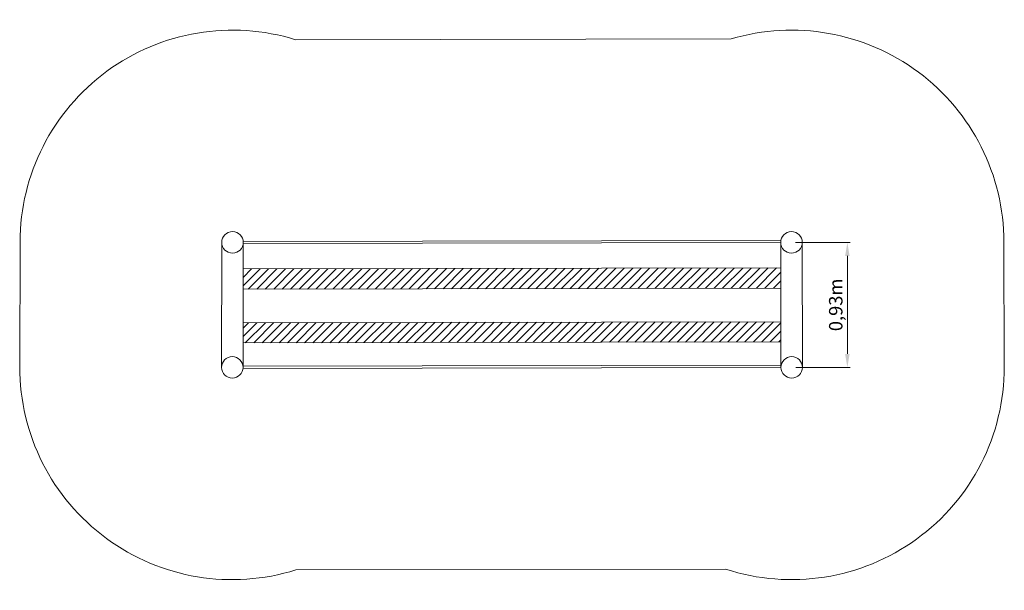
# Model space of a CAD drawing. Units: millimetres. Extents: x 779108.2 to 779115.52, y -342390.13 to -342385.89.
import ezdxf

# ---------------------------------------------------------------- set-up
doc = ezdxf.new("R2010")
doc.units = ezdxf.units.MM
doc.linetypes.add('ACAD_ISO10W100', pattern=[18, 12, -3, 0, -3])
for name, color, linetype, lineweight in [('Bemaßung', 9, 'Continuous', 5), ('dünne Linie', 143, 'Continuous', 5), ('ESF_Spielgeraet', 7, 'Continuous', 15), ('Kontur 09', 5, 'Continuous', 9), ('Kontur 18', 1, 'Continuous', 18), ('Kontur 25', 7, 'Continuous', 25), ('Umlaufraum', 54, 'ACAD_ISO10W100', 9)]:
    doc.layers.add(name, color=color, linetype=linetype, lineweight=lineweight)
doc.styles.get("Standard").update_dxf_attribs({"font": 'tahoma.ttf'})
doc.dimstyles.new('100$0', dxfattribs={"dimtxt": 100, "dimasz": 100, "dimexe": 20, "dimexo": 30, "dimgap": 10, "dimtad": 1, "dimtxsty": 'Standard', "dimcen": 100, "dimazin": 0, "dimtfac": 1, "dimtmove": 0, "dimatfit": 3, "dimfxl": 1, "dimarcsym": 0})
pattern_1 = [(45, (779108.852644, -342389.691853), (-0.0314309, 0.0314309), [])]

# ---------------------------------------------------------------- blocks, each defined once
blk = doc.blocks.new('*D65')
at = {"layer": 'Bemaßung', "color": 0, "lineweight": -2, "transparency": 16777216}
for p, q in [((779113.9691, -342387.543), (779114.3746, -342387.543)), ((779114.3546, -342388.373), (779114.3546, -342387.643)), ((779113.9709, -342388.473), (779114.3746, -342388.473))]:
    blk.add_line(p, q, dxfattribs=at)
at = {"layer": 'Bemaßung', "color": 0, "transparency": 16777216}
for points in [[(779114.338, -342387.643), (779114.3713, -342387.643), (779114.3546, -342387.543)], [(779114.338, -342388.373), (779114.3713, -342388.373), (779114.3546, -342388.473)]]:
    blk.add_solid(points, dxfattribs=at)
at = {"layer": 'Defpoints', "color": 0, "transparency": 16777216}
for p in [(779113.9391, -342387.543), (779114.3546, -342387.543), (779113.9409, -342388.473)]:
    blk.add_point(p, dxfattribs=at)
at = {"layer": 'Bemaßung', "color": 0, "transparency": 16777216, "insert": (779114.2812, -342388.008), "char_height": 0.1, "attachment_point": 5, "rotation": 90}
blk.add_mtext('0,93m', dxfattribs=at)
blk = doc.blocks.new('1')
at = {"layer": 'dünne Linie'}
h = blk.add_hatch(dxfattribs=at)
h.set_pattern_fill('ANSI31', scale=0.014)
h.set_pattern_definition(pattern_1)
h.paths.add_polyline_path([(779113.8595, -342387.7332), (779109.8615, -342387.7407), (779109.8612, -342387.8907), (779113.8598, -342387.8832)])
h = blk.add_hatch(dxfattribs=at)
h.set_pattern_fill('ANSI31', scale=0.014)
h.set_pattern_definition(pattern_1)
h.paths.add_polyline_path([(779113.8602, -342388.1332), (779109.8607, -342388.1407), (779109.8605, -342388.2907), (779113.8605, -342388.2832)])
at = {"layer": 'Kontur 09', "color": 7}
for p, q in [((779109.8618, -342387.5352), (779113.8591, -342387.5277)), ((779109.8619, -342387.5512), (779113.8591, -342387.5437)), ((779109.8601, -342388.4652), (779113.8573, -342388.4577)), ((779109.8601, -342388.4812), (779113.8574, -342388.4737))]:
    blk.add_line(p, q, dxfattribs=at)
at = {"layer": 'Kontur 18', "color": 7}
for p, q in [((779109.7019, -342387.5429), (779109.7001, -342388.4729)), ((779109.8619, -342387.5432), (779109.8601, -342388.4732)), ((779113.8591, -342387.5432), (779113.8609, -342388.4732)), ((779114.0191, -342387.5429), (779114.0209, -342388.4729))]:
    blk.add_line(p, q, dxfattribs=at)
at = {"layer": 'Kontur 18', "color": 7, "linetype": 'Continuous', "lineweight": 9}
for p, q in [((779113.8595, -342387.7332), (779109.8615, -342387.7407)), ((779109.8612, -342387.8907), (779113.8598, -342387.8832)), ((779113.8602, -342388.1332), (779109.8607, -342388.1407)), ((779109.8605, -342388.2907), (779113.8605, -342388.2832))]:
    blk.add_line(p, q, dxfattribs=at)
at = {"layer": 'Kontur 25', "color": 7, "linetype": 'Continuous', "lineweight": 9}
for centre in [(779109.7819, -342387.543), (779113.9391, -342387.543), (779109.7801, -342388.473), (779113.9409, -342388.473)]:
    blk.add_circle(centre, 0.08, dxfattribs=at)
at = {"layer": 'Umlaufraum', "color": 7}
for p, q in [((779110.2515, -342386.0345), (779113.4895, -342386.0284)), ((779108.2019, -342387.5401), (779108.2001, -342388.4701)), ((779115.5191, -342387.5401), (779115.5209, -342388.4701)), ((779110.2535, -342389.9805), (779113.4488, -342389.9745))]:
    blk.add_line(p, q, dxfattribs=at)
at = {"layer": 'Umlaufraum', "color": 7, "linetype": 'Continuous', "lineweight": 9}
for centre, start, end in [((779109.7819, -342387.543), 72.70756, 179.89243), ((779113.9391, -342387.543), 0.10492, 106.53474), ((779109.7801, -342388.473), 179.89243, 287.43458), ((779113.9409, -342388.473), 251.85345, 0.11022)]:
    blk.add_arc(centre, 1.58, start, end, dxfattribs=at)
at = {"layer": 'Bemaßung', "color": 7}
dim = blk.add_linear_dim(base=(779114.3546, -342387.543), p1=(779113.9409, -342388.473), p2=(779113.9391, -342387.543), angle=90, text='0,93m', dimstyle='100$0', override={"dimscale": 0.001}, dxfattribs=at)
dim.commit()
dim.dimension.update_dxf_attribs({"geometry": '*D65', "text_midpoint": (779114.2812, -342388.008)})

msp = doc.modelspace()

# ---------------------------------------------------------------- block references
at = {"layer": 'ESF_Spielgeraet'}
msp.add_blockref('1', (0, 0), dxfattribs=at)

doc.saveas('drawing.dxf')
